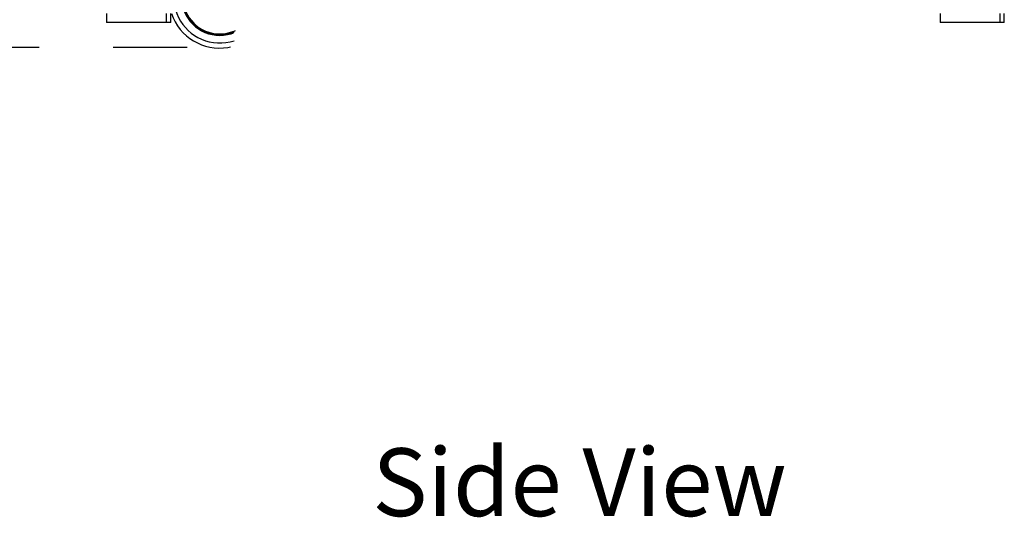
# Model space of a CAD drawing. Units: millimetres. Extents: x 0 to 3122, y -589 to 302.
# Drawn here: x 185 to 215, y 84 to 99 of the extents above; entities that cross this region are included whole.
import ezdxf

# ---------------------------------------------------------------- set-up
doc = ezdxf.new("R2010")
doc.units = ezdxf.units.MM
doc.header["$LTSCALE"] = 23.1
doc.header["$PDMODE"] = 3
doc.header["$PDSIZE"] = 1
doc.linetypes.add('DOT', pattern=[0.2, 0.1, -0.1])
doc.layers.get('0').update_dxf_attribs({"linetype": 'CONTINUOUS'})
doc.layers.get('Defpoints').update_dxf_attribs({"linetype": 'CONTINUOUS'})
doc.styles.add('SLDTEXTSTYLE2', font='TXT', dxfattribs={"width": 0.681818})
doc.styles.get("Standard").update_dxf_attribs({"font": 'gost.ttf'})
doc.dimstyles.new('ISO-25', dxfattribs={"dimtxt": 2.5, "dimasz": 2.5, "dimexe": 1.25, "dimexo": 0.625, "dimtad": 1, "dimtxsty": 'Standard', "dimcen": 2.5, "dimadec": 0, "dimazin": 0, "dimtfac": 1, "dimtmove": 0, "dimatfit": 3, "dimfxl": 0, "dimarcsym": 0})

# ---------------------------------------------------------------- blocks, each defined once
blk = doc.blocks.new('*D15')
at = {"color": 0, "linetype": 'DOT', "lineweight": -2, "transparency": 16777216}
for p, q in [((185.866, 203.049), (166.878, 203.049)), ((170.053, 199.747), (170.053, 159.899)), ((170.053, 101.5), (170.053, 148.385)), ((189.814, 98.198), (166.878, 98.198))]:
    blk.add_line(p, q, dxfattribs=at)
at = {"color": 0, "linetype": 'DOT', "transparency": 16777216}
for points in [[(169.503, 199.747), (170.604, 199.747), (170.053, 203.049)], [(169.503, 101.5), (170.604, 101.5), (170.053, 98.198)]]:
    blk.add_solid(points, dxfattribs=at)
at = {"layer": 'Defpoints', "color": 0, "linetype": 'DOT', "transparency": 16777216}
for p in [(187.136, 203.049), (170.053, 98.198), (191.084, 98.198)]:
    blk.add_point(p, dxfattribs=at)
at = {"color": 0, "linetype": 'DOT', "transparency": 16777216, "insert": (170.053, 154.142), "char_height": 2.8222, "attachment_point": 5}
blk.add_mtext('H3=2096\\POptional', dxfattribs=at)

msp = doc.modelspace()

# ---------------------------------------------------------------- linework, layer by layer
at = {"color": 7, "linetype": 'Continuous', "lineweight": 25}
for p, q in [((187.30008, 99.25626), (187.30008, 98.98126)), ((189.16611, 98.98126), (189.16611, 99.25626)), ((189.30008, 98.98126), (189.30008, 99.25626)), ((213.28811, 99.25626), (213.28811, 98.98126)), ((215.15414, 98.98126), (215.15414, 99.25626)), ((215.28811, 98.98126), (215.28811, 99.25626)), ((189.16611, 98.98126), (187.30008, 98.98126)), ((189.30008, 98.98126), (189.16611, 98.98126)), ((215.15414, 98.98126), (213.28811, 98.98126)), ((215.28811, 98.98126), (215.15414, 98.98126))]:
    msp.add_line(p, q, dxfattribs=at)
at = {"color": 7, "linetype": 'DOT', "lineweight": 25}
for radius, start in [(1.5875, 198.68218), (1.42875, 195.535485), (1.19063, 180), (1.17813, 180), (1.14639, 180)]:
    msp.add_arc((190.82663, 99.76477), radius, start, 0, dxfattribs=at)

# ---------------------------------------------------------------- texts
at = {"color": 7, "linetype": 'Continuous', "lineweight": 25, "insert": (195.58213, 85.68799), "char_height": 2.116667, "attachment_point": 1, "style": 'SLDTEXTSTYLE2'}
msp.add_mtext('Side View', dxfattribs=at)

# ---------------------------------------------------------------- dimensions: what is measured, and where the dimension line sits
at = {"linetype": 'DOT'}
dim = msp.add_linear_dim(base=(170.05338, 98.19832), p1=(187.13568, 203.04904), p2=(191.0843, 98.19832), angle=90, text='H3=2096\\POptional', dimstyle='ISO-25', override={"dimtxt": 2.822222, "dimasz": 3.302, "dimexe": 3.175, "dimexo": 1.27, "dimgap": 1.524, "dimtih": 1, "dimtoh": 1, "dimdec": 1, "dimlfac": 25, "dimzin": 1, "dimadec": 1, "dimtdec": 1, "dimtzin": 1}, dxfattribs=at)
dim.commit()
dim.dimension.update_dxf_attribs({"geometry": '*D15', "text_midpoint": (170.05338, 154.14192), "dimtype": 160})

doc.saveas('drawing.dxf')
